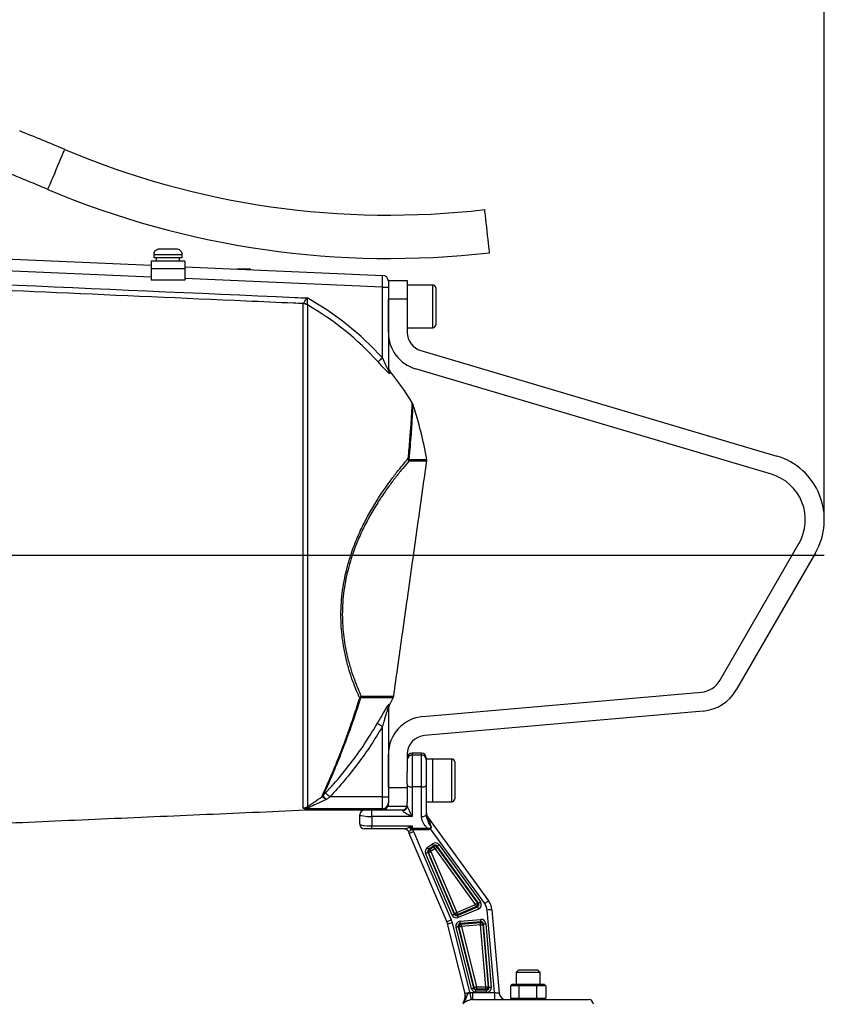
# Model space of a CAD drawing. Extents: x 0 to 9200, y 0 to 5940.
# Drawn here: x 8585 to 8925, y 2718 to 3133 of the extents above; entities that cross this region are included whole.
import ezdxf
from ezdxf.lldxf.tags import DXFTag

# ---------------------------------------------------------------- set-up
doc = ezdxf.new("R2010")
doc.units = 0
doc.header["$LTSCALE"] = 5
doc.header["$MEASUREMENT"] = 0
doc.layers.get('0').update_dxf_attribs({"linetype": 'CONTINUOUS'})
doc.layers.add('7', color=4, linetype='GEN7')
doc.styles.add('ISO', font='GENISO.SHX')
tags = doc.linetypes.add('GEN7', pattern=[15, 10, -2.5, 0, -2.5]).pattern_tags.tags
tags[10:11] = [DXFTag(74, 4), DXFTag(75, 0), DXFTag(340, '0'), DXFTag(46, 1.0), DXFTag(50, 0.0), DXFTag(44, 0.0), DXFTag(45, 0.0)]
tags[8:9] = [DXFTag(74, 4), DXFTag(75, 0), DXFTag(340, '0'), DXFTag(46, 1.0), DXFTag(50, 0.0), DXFTag(44, 0.0), DXFTag(45, 0.0)]
tags[6:7] = [DXFTag(74, 4), DXFTag(75, 0), DXFTag(340, '0'), DXFTag(46, 1.0), DXFTag(50, 0.0), DXFTag(44, 0.0), DXFTag(45, 0.0)]
tags[4:5] = [DXFTag(74, 4), DXFTag(75, 0), DXFTag(340, '0'), DXFTag(46, 1.0), DXFTag(50, 0.0), DXFTag(44, 0.0), DXFTag(45, 0.0)]
doc.dimstyles.new('GEN-ISO', dxfattribs={"dimtxt": 50, "dimasz": 50, "dimexe": 40, "dimexo": 1, "dimgap": 30, "dimtad": 0, "dimtih": 1, "dimtoh": 1, "dimdec": 1, "dimdsep": 46, "dimtxsty": 'ISO', "dimcen": 2, "dimclrd": 256, "dimclre": 256, "dimclrt": 2, "dimadec": 0, "dimazin": 0, "dimtp": 0.1, "dimtm": 0.1, "dimtfac": 0.05, "dimtdec": 1, "dimtix": 1, "dimtmove": 2, "dimatfit": 3, "dimfxl": 1, "dimtolj": 1, "dimarcsym": 0})

# ---------------------------------------------------------------- blocks, each defined once
blk = doc.blocks.new('*D42')
at = {"color": 3}
for p, q in [((8145.27, 3001.19), (8145.27, 3466.6)), ((8924.72, 2923.49), (8924.72, 3466.6)), ((8180.27, 3441.6), (8889.72, 3441.6))]:
    blk.add_line(p, q, dxfattribs=at)
for points in [[(8180.27, 3447.44), (8180.27, 3435.77), (8145.27, 3441.6)], [(8889.72, 3447.44), (8889.72, 3435.77), (8924.72, 3441.6)]]:
    blk.add_solid(points, dxfattribs=at)
at = {"color": 2, "insert": (8534.99, 3496.6), "char_height": 50, "attachment_point": 5, "style": 'ISO'}
blk.add_mtext('\\A1;{\\Fgeniso.shx;F}', dxfattribs=at)

msp = doc.modelspace()

# ---------------------------------------------------------------- linework, layer by layer
at = {"color": 7, "linetype": 'Continuous'}
for p, q in [((8457.42, 3037.87), (8640.65, 3029.87)), ((8640.65, 3024.86), (8453.2, 3033.05)), ((8641.77, 3034.37), (8653.77, 3034.37)), ((8641.77, 3033.17), (8653.77, 3033.17)), ((8641.96, 3035.17), (8641.91, 3035.17)), ((8644.26, 3036.77), (8651.28, 3036.77)), ((8653.63, 3035.17), (8653.58, 3035.17)), ((8654.9, 3031.57), (8640.65, 3031.57)), ((8640.65, 3031.57), (8640.65, 3028.37)), ((8654.9, 3031.57), (8654.9, 3028.37)), ((8654.9, 3029.24), (8738.38, 3025.6)), ((8654.9, 3028.37), (8640.65, 3028.37)), ((8640.65, 3028.37), (8640.65, 3023.57)), ((8654.9, 3028.37), (8654.9, 3023.57)), ((8676.85, 3028.29), (8682.17, 3028.29)), ((8654.9, 3023.57), (8640.65, 3023.57)), ((8738.27, 3020.6), (8654.9, 3024.24)), ((8738.27, 2990.74), (8738.27, 3020.6)), ((8738.27, 3020.6), (8740.77, 3020.6)), ((8740.77, 3023.1), (8740.77, 3023.49)), ((8740.77, 3023.49), (8748.77, 3023.49)), ((8740.77, 3023.1), (8740.77, 3020.6)), ((8740.77, 3020.6), (8740.77, 2985.8)), ((8748.77, 3023.49), (8748.77, 3015.49)), ((8759.57, 3003.49), (8759.57, 3021.49)), ((8760.77, 3020.29), (8760.77, 3004.69)), ((8704.82, 2800.85), (8704.82, 3013.65)), ((8706.62, 3013.14), (8706.62, 2801.37)), ((8740.77, 3001.49), (8740.77, 3015.49)), ((8748.77, 3015.49), (8740.77, 3015.49)), ((8748.77, 3015.49), (8748.77, 3001.49)), ((8754.5, 2993.82), (8904.67, 2949.34)), ((8741.33, 2985.21), (8741.33, 2984.24)), ((8902.4, 2941.67), (8752.23, 2986.15)), ((8749.43, 2947.95), (8756.96, 2947.95)), ((8756.98, 2947.17), (8749.44, 2947.17)), ((8880.66, 2854.67), (8914.04, 2912.49)), ((8920.97, 2908.49), (8887.58, 2850.67)), ((8742.83, 2847.35), (8729.09, 2847.35)), ((8729.3, 2848.09), (8743.05, 2848.09)), ((8755.38, 2839.43), (8872.87, 2849.71)), ((8740.77, 2843.53), (8740.77, 2805.48)), ((8873.56, 2841.74), (8756.07, 2831.46)), ((8738.27, 2805.48), (8738.27, 2835.19)), ((8740.77, 2809.49), (8740.77, 2823.49)), ((8748.77, 2823.49), (8748.77, 2815.89)), ((8750.77, 2823.99), (8750.77, 2823.2)), ((8750.77, 2823.2), (8754.77, 2823.2)), ((8750.77, 2823.2), (8750.77, 2809.7)), ((8754.77, 2823.2), (8754.77, 2823.99)), ((8754.77, 2809.7), (8754.77, 2823.2)), ((8756.77, 2821.99), (8756.77, 2821.25)), ((8756.77, 2821.25), (8756.77, 2810.45)), ((8759.57, 2803.49), (8759.57, 2821.49)), ((8767.57, 2803.49), (8767.57, 2821.49)), ((8768.77, 2820.29), (8768.77, 2804.69)), ((8748.77, 2811), (8748.77, 2815.89)), ((8740.77, 2809.49), (8748.77, 2809.49)), ((8748.77, 2811), (8748.77, 2809.49)), ((8748.77, 2809.49), (8748.77, 2803.12)), ((8750.77, 2809.7), (8750.77, 2797.25)), ((8754.77, 2809.7), (8750.77, 2809.7)), ((8754.77, 2797.25), (8754.77, 2809.7)), ((8756.77, 2810.45), (8756.77, 2798)), ((8738.27, 2805.48), (8716.11, 2805.48)), ((8738.27, 2805.48), (8740.77, 2805.48)), ((8738.27, 2800.51), (8738.27, 2805.48)), ((8740.77, 2805.48), (8740.77, 2803)), ((8705.72, 2799.99), (8705.72, 2800.5)), ((8738.27, 2800.51), (8705.83, 2800.51)), ((8705.83, 2800.51), (8705.83, 2799.99)), ((8738.27, 2799.99), (8738.27, 2800.51)), ((8740.77, 2803), (8740.77, 2802.88)), ((8740.77, 2801.49), (8740.77, 2802.88)), ((8748.71, 2801.49), (8740.77, 2801.49)), ((8748.77, 2801.7), (8748.77, 2803.12)), ((8728.77, 2793.99), (8728.77, 2797.99)), ((8730.77, 2799.99), (8733.77, 2799.99)), ((8733.77, 2797.25), (8733.77, 2799.99)), ((8733.77, 2799.99), (8746.77, 2799.99)), ((8733.77, 2797.25), (8733.77, 2793.25)), ((8750.77, 2797.25), (8733.77, 2797.25)), ((8746.77, 2799.85), (8746.77, 2799.99)), ((8757.34, 2797.16), (8783.06, 2761.67)), ((8733.77, 2791.99), (8733.77, 2793.25)), ((8733.77, 2793.25), (8750.77, 2793.25)), ((8751.15, 2792.35), (8751.15, 2791.61)), ((8751.15, 2792.35), (8757.26, 2792.35)), ((8757.26, 2792.35), (8757.26, 2791.61)), ((8781.44, 2760.5), (8758.57, 2792.05)), ((8733.77, 2791.99), (8730.77, 2791.99)), ((8747.53, 2791.99), (8733.77, 2791.99)), ((8765.49, 2752.9), (8749.58, 2790.11)), ((8757.26, 2791.61), (8751.15, 2791.61)), ((8751.42, 2790.9), (8767.33, 2753.69)), ((8757.17, 2784.14), (8759.36, 2785.72)), ((8759.95, 2784.92), (8757.76, 2783.33)), ((8758.1, 2783.24), (8759.89, 2784.53)), ((8759.89, 2784.53), (8759.95, 2784.92)), ((8761.34, 2784.7), (8761.28, 2784.31)), ((8761.28, 2784.31), (8778.36, 2760.73)), ((8778.79, 2760.61), (8761.34, 2784.7)), ((8762.15, 2785.28), (8779.59, 2761.2)), ((8767.68, 2755.62), (8756.51, 2781.74)), ((8757.43, 2782.13), (8768.59, 2756.02)), ((8757.77, 2782.04), (8757.43, 2782.13)), ((8757.76, 2783.33), (8758.1, 2783.24)), ((8768.74, 2756.38), (8757.77, 2782.04)), ((8760.47, 2783.72), (8758.68, 2782.43)), ((8758.68, 2782.43), (8769.66, 2756.77)), ((8777.55, 2760.15), (8760.47, 2783.72)), ((8769.66, 2756.77), (8777.55, 2760.15)), ((8769.9, 2755.49), (8778.37, 2759.11)), ((8777.94, 2759.23), (8770.05, 2755.86)), ((8778.37, 2759.11), (8777.94, 2759.23)), ((8778.36, 2760.73), (8778.79, 2760.61)), ((8768.59, 2756.02), (8768.74, 2756.38)), ((8770.05, 2755.86), (8769.9, 2755.49)), ((8778.76, 2758.2), (8770.29, 2754.57)), ((8785.5, 2722.99), (8782.46, 2757.75)), ((8784.45, 2757.93), (8787.53, 2722.73)), ((8773.12, 2722.6), (8765.79, 2751.99)), ((8767.73, 2752.48), (8775.06, 2723.08)), ((8775.8, 2724.59), (8769.32, 2750.59)), ((8770.29, 2750.83), (8776.77, 2724.83)), ((8770.64, 2750.58), (8770.29, 2750.83)), ((8776.99, 2725.11), (8770.64, 2750.58)), ((8771.08, 2753.06), (8779.72, 2753.81)), ((8779.8, 2752.82), (8771.17, 2752.07)), ((8771.17, 2752.07), (8771.52, 2751.82)), ((8771.52, 2751.82), (8779.55, 2752.52)), ((8779.64, 2751.53), (8771.6, 2750.82)), ((8771.6, 2750.82), (8777.95, 2725.35)), ((8779.55, 2752.52), (8779.8, 2752.82)), ((8781.93, 2725.35), (8779.64, 2751.53)), ((8780.88, 2751.92), (8780.63, 2751.61)), ((8780.63, 2751.61), (8782.92, 2725.43)), ((8783.22, 2725.16), (8780.88, 2751.92)), ((8781.88, 2752), (8784.22, 2725.24)), ((8794.77, 2731.49), (8804.45, 2731.49)), ((8795.77, 2732.49), (8803.51, 2732.49)), ((8803.51, 2732.49), (8803.77, 2732.49)), ((8804.45, 2731.49), (8804.77, 2731.49)), ((8793.02, 2726.49), (8792.27, 2725.84)), ((8792.27, 2725.84), (8792.27, 2720.64)), ((8795.79, 2725.84), (8792.27, 2725.84)), ((8793.02, 2726.49), (8796.19, 2726.49)), ((8795.79, 2725.84), (8796.19, 2726.49)), ((8795.79, 2725.84), (8795.79, 2720.64)), ((8803.29, 2725.84), (8795.79, 2725.84)), ((8796.19, 2726.49), (8802.94, 2726.49)), ((8802.94, 2726.49), (8806.52, 2726.49)), ((8803.29, 2725.84), (8802.94, 2726.49)), ((8807.27, 2725.84), (8803.29, 2725.84)), ((8803.29, 2725.84), (8803.29, 2720.64)), ((8807.27, 2725.84), (8806.52, 2726.49)), ((8807.27, 2725.84), (8807.27, 2720.64)), ((8776.31, 2722.99), (8785.5, 2722.99)), ((8776.31, 2722.99), (8776.31, 2719.99)), ((8776.77, 2724.83), (8776.99, 2725.11)), ((8777.95, 2724.35), (8777.74, 2724.07)), ((8777.74, 2724.07), (8782.23, 2724.07)), ((8777.74, 2723.08), (8777.74, 2724.07)), ((8782.23, 2723.08), (8777.74, 2723.08)), ((8777.95, 2725.35), (8781.93, 2725.35)), ((8777.95, 2725.35), (8777.95, 2724.35)), ((8781.93, 2724.35), (8777.95, 2724.35)), ((8781.93, 2724.35), (8781.93, 2725.35)), ((8782.23, 2724.07), (8781.93, 2724.35)), ((8782.23, 2723.08), (8782.23, 2724.07)), ((8782.92, 2725.43), (8783.22, 2725.16)), ((8785.5, 2722.99), (8785.5, 2719.99)), ((8776.31, 2719.99), (8825.27, 2719.99)), ((8792.27, 2720.64), (8793.02, 2719.99)), ((8792.27, 2720.64), (8795.79, 2720.64)), ((8795.79, 2720.64), (8796.19, 2719.99)), ((8795.79, 2720.64), (8803.29, 2720.64)), ((8803.29, 2720.64), (8802.94, 2719.99)), ((8803.29, 2720.64), (8807.27, 2720.64)), ((8806.52, 2719.99), (8807.27, 2720.64))]:
    msp.add_line(p, q, dxfattribs=at)
for points in [[(8597.12, 3061.84), (8597.19, 3062), (8597.39, 3062.48), (8597.72, 3063.26), (8598.17, 3064.31), (8598.7, 3065.58), (8599.32, 3067.04), (8599.99, 3068.62), (8600.68, 3070.27), (8601.37, 3071.91), (8602.04, 3073.5), (8602.65, 3074.95), (8603.19, 3076.23), (8603.63, 3077.28), (8603.96, 3078.06), (8604.17, 3078.54), (8604.23, 3078.7)], [(8783.52, 3035.16), (8783.5, 3035.34), (8783.44, 3035.86), (8783.34, 3036.7), (8783.21, 3037.83), (8783.05, 3039.2), (8782.87, 3040.78), (8782.67, 3042.48), (8782.47, 3044.25), (8782.26, 3046.03), (8782.07, 3047.73), (8781.89, 3049.3), (8781.73, 3050.68), (8781.6, 3051.81), (8781.5, 3052.65), (8781.44, 3053.17), (8781.42, 3053.34)], [(8738.27, 3020.6), (8738.29, 3021.57), (8738.31, 3022.51), (8738.33, 3023.38), (8738.35, 3024.13), (8738.36, 3024.76), (8738.37, 3025.22), (8738.38, 3025.5), (8738.38, 3025.6)], [(8736.43, 2989.08), (8736.51, 2989.15), (8736.64, 2989.27), (8736.82, 2989.43), (8737.05, 2989.64), (8737.32, 2989.88), (8737.62, 2990.15), (8737.94, 2990.44), (8738.27, 2990.74)], [(8738.27, 2835.19), (8737.87, 2835.42), (8737.49, 2835.65), (8737.13, 2835.86), (8736.82, 2836.04), (8736.55, 2836.2), (8736.34, 2836.32), (8736.19, 2836.41), (8736.12, 2836.45)], [(8748.77, 2810.45), (8748.81, 2810.3), (8748.92, 2810.16), (8749.11, 2810.03), (8749.36, 2809.92), (8749.66, 2809.83), (8750.01, 2809.76), (8750.38, 2809.71), (8750.77, 2809.7)], [(8754.77, 2809.7), (8755.16, 2809.71), (8755.54, 2809.76), (8755.88, 2809.83), (8756.19, 2809.92), (8756.43, 2810.03), (8756.62, 2810.16), (8756.73, 2810.3), (8756.77, 2810.45)], [(8716.11, 2805.48), (8715.77, 2805.8), (8715.45, 2806.1), (8715.14, 2806.39), (8714.88, 2806.64), (8714.65, 2806.85), (8714.47, 2807.02), (8714.35, 2807.13), (8714.29, 2807.18)], [(8754.77, 2797.25), (8755.16, 2797.26), (8755.54, 2797.31), (8755.88, 2797.37), (8756.19, 2797.47), (8756.43, 2797.58), (8756.62, 2797.71), (8756.73, 2797.85), (8756.77, 2798)], [(8757.34, 2797.16), (8757.39, 2797.03), (8757.54, 2796.62), (8757.77, 2795.97), (8758.09, 2795.09), (8758.47, 2794.02), (8758.91, 2792.8)], [(8758.25, 2792.33), (8758.29, 2792.3), (8758.33, 2792.26), (8758.37, 2792.23), (8758.41, 2792.19), (8758.45, 2792.16), (8758.49, 2792.12), (8758.53, 2792.09), (8758.57, 2792.05)], [(8749.58, 2790.11), (8749.61, 2790.13), (8749.72, 2790.17), (8749.89, 2790.24), (8750.12, 2790.34), (8750.39, 2790.46), (8750.71, 2790.6), (8751.06, 2790.74), (8751.42, 2790.9)], [(8757.17, 2784.14), (8757.28, 2783.99), (8757.39, 2783.84), (8757.48, 2783.71), (8757.57, 2783.59), (8757.64, 2783.49), (8757.7, 2783.41), (8757.74, 2783.36), (8757.76, 2783.33)], [(8759.95, 2784.92), (8759.93, 2784.94), (8759.89, 2785), (8759.83, 2785.08), (8759.76, 2785.18), (8759.67, 2785.3), (8759.58, 2785.43), (8759.47, 2785.57), (8759.36, 2785.72)], [(8759.89, 2784.53), (8759.9, 2784.5), (8759.94, 2784.45), (8760, 2784.37), (8760.07, 2784.27), (8760.16, 2784.15), (8760.26, 2784.02), (8760.36, 2783.87), (8760.47, 2783.72)], [(8760.47, 2783.72), (8760.62, 2783.83), (8760.76, 2783.94), (8760.9, 2784.03), (8761.02, 2784.12), (8761.12, 2784.19), (8761.2, 2784.25), (8761.25, 2784.29), (8761.28, 2784.31)], [(8761.34, 2784.7), (8761.37, 2784.71), (8761.42, 2784.75), (8761.5, 2784.81), (8761.6, 2784.88), (8761.72, 2784.97), (8761.85, 2785.07), (8762, 2785.17), (8762.15, 2785.28)], [(8756.51, 2781.74), (8756.68, 2781.81), (8756.84, 2781.88), (8757, 2781.95), (8757.13, 2782.01), (8757.25, 2782.06), (8757.33, 2782.09), (8757.4, 2782.12), (8757.43, 2782.13)], [(8757.77, 2782.04), (8757.8, 2782.05), (8757.86, 2782.08), (8757.95, 2782.11), (8758.06, 2782.16), (8758.2, 2782.22), (8758.35, 2782.29), (8758.51, 2782.36), (8758.68, 2782.43)], [(8758.68, 2782.43), (8758.58, 2782.58), (8758.47, 2782.72), (8758.37, 2782.86), (8758.29, 2782.98), (8758.22, 2783.08), (8758.16, 2783.16), (8758.12, 2783.21), (8758.1, 2783.24)], [(8777.55, 2760.15), (8777.7, 2760.26), (8777.84, 2760.36), (8777.98, 2760.46), (8778.1, 2760.54), (8778.2, 2760.62), (8778.28, 2760.67), (8778.33, 2760.71), (8778.36, 2760.73)], [(8777.55, 2760.15), (8777.62, 2759.98), (8777.69, 2759.81), (8777.76, 2759.66), (8777.82, 2759.53), (8777.86, 2759.41), (8777.9, 2759.32), (8777.93, 2759.26), (8777.94, 2759.23)], [(8778.37, 2759.11), (8778.38, 2759.08), (8778.41, 2759.02), (8778.45, 2758.93), (8778.5, 2758.82), (8778.55, 2758.68), (8778.62, 2758.53), (8778.69, 2758.37), (8778.76, 2758.2)], [(8778.79, 2760.61), (8778.81, 2760.63), (8778.87, 2760.67), (8778.94, 2760.73), (8779.05, 2760.8), (8779.17, 2760.89), (8779.3, 2760.98), (8779.44, 2761.09), (8779.59, 2761.2)], [(8783.06, 2761.67), (8783.02, 2761.65), (8782.93, 2761.58), (8782.78, 2761.48), (8782.58, 2761.33), (8782.34, 2761.15), (8782.06, 2760.95), (8781.75, 2760.73), (8781.44, 2760.5)], [(8767.68, 2755.62), (8767.85, 2755.7), (8768.01, 2755.77), (8768.16, 2755.83), (8768.3, 2755.89), (8768.41, 2755.94), (8768.5, 2755.98), (8768.56, 2756), (8768.59, 2756.02)], [(8768.74, 2756.38), (8768.77, 2756.39), (8768.83, 2756.42), (8768.92, 2756.46), (8769.04, 2756.51), (8769.17, 2756.56), (8769.32, 2756.63), (8769.49, 2756.7), (8769.66, 2756.77)], [(8770.05, 2755.86), (8770.03, 2755.89), (8770.01, 2755.95), (8769.97, 2756.04), (8769.92, 2756.15), (8769.86, 2756.29), (8769.8, 2756.44), (8769.73, 2756.6), (8769.66, 2756.77)], [(8770.29, 2754.57), (8770.22, 2754.74), (8770.15, 2754.91), (8770.09, 2755.06), (8770.03, 2755.2), (8769.98, 2755.31), (8769.94, 2755.4), (8769.91, 2755.46), (8769.9, 2755.49)], [(8784.45, 2757.93), (8784.41, 2757.92), (8784.3, 2757.91), (8784.12, 2757.9), (8783.87, 2757.88), (8783.57, 2757.85), (8783.22, 2757.82), (8782.85, 2757.79), (8782.46, 2757.75)], [(8765.49, 2752.9), (8765.52, 2752.92), (8765.63, 2752.96), (8765.8, 2753.03), (8766.03, 2753.13), (8766.31, 2753.25), (8766.62, 2753.39), (8766.97, 2753.53), (8767.33, 2753.69)], [(8765.79, 2751.99), (8765.83, 2752), (8765.94, 2752.03), (8766.12, 2752.08), (8766.36, 2752.14), (8766.66, 2752.21), (8766.99, 2752.29), (8767.36, 2752.38), (8767.73, 2752.48)], [(8769.32, 2750.59), (8769.5, 2750.64), (8769.67, 2750.68), (8769.83, 2750.72), (8769.98, 2750.75), (8770.1, 2750.78), (8770.19, 2750.81), (8770.26, 2750.82), (8770.29, 2750.83)], [(8771.6, 2750.82), (8771.42, 2750.78), (8771.25, 2750.74), (8771.09, 2750.7), (8770.95, 2750.66), (8770.83, 2750.63), (8770.73, 2750.61), (8770.67, 2750.59), (8770.64, 2750.58)], [(8771.17, 2752.07), (8771.16, 2752.1), (8771.16, 2752.16), (8771.15, 2752.26), (8771.14, 2752.38), (8771.13, 2752.53), (8771.11, 2752.7), (8771.1, 2752.87), (8771.08, 2753.06)], [(8771.6, 2750.82), (8771.59, 2751.01), (8771.57, 2751.19), (8771.56, 2751.35), (8771.54, 2751.5), (8771.53, 2751.62), (8771.52, 2751.72), (8771.52, 2751.78), (8771.52, 2751.82)], [(8779.64, 2751.53), (8779.62, 2751.71), (8779.61, 2751.89), (8779.59, 2752.05), (8779.58, 2752.2), (8779.57, 2752.32), (8779.56, 2752.42), (8779.55, 2752.49), (8779.55, 2752.52)], [(8779.64, 2751.53), (8779.82, 2751.54), (8780, 2751.56), (8780.16, 2751.57), (8780.31, 2751.59), (8780.44, 2751.6), (8780.53, 2751.61), (8780.6, 2751.61), (8780.63, 2751.61)], [(8779.8, 2752.82), (8779.8, 2752.85), (8779.8, 2752.92), (8779.79, 2753.02), (8779.78, 2753.14), (8779.76, 2753.29), (8779.75, 2753.45), (8779.73, 2753.63), (8779.72, 2753.81)], [(8780.88, 2751.92), (8780.92, 2751.92), (8780.98, 2751.92), (8781.08, 2751.93), (8781.2, 2751.94), (8781.35, 2751.96), (8781.51, 2751.97), (8781.69, 2751.99), (8781.88, 2752)], [(8773.12, 2722.6), (8773.16, 2722.61), (8773.27, 2722.63), (8773.45, 2722.68), (8773.69, 2722.74), (8773.99, 2722.81), (8774.32, 2722.9), (8774.68, 2722.99), (8775.06, 2723.08)], [(8775.11, 2722.87), (8775.23, 2722.33), (8775.34, 2721.8), (8775.44, 2721.32), (8775.53, 2720.88), (8775.61, 2720.52), (8775.67, 2720.23), (8775.71, 2720.04), (8775.73, 2719.94)], [(8775.8, 2724.59), (8775.98, 2724.63), (8776.16, 2724.68), (8776.32, 2724.72), (8776.46, 2724.75), (8776.58, 2724.78), (8776.67, 2724.81), (8776.74, 2724.82), (8776.77, 2724.83)], [(8777.95, 2725.35), (8777.78, 2725.3), (8777.6, 2725.26), (8777.44, 2725.22), (8777.3, 2725.18), (8777.18, 2725.15), (8777.08, 2725.13), (8777.02, 2725.12), (8776.99, 2725.11)], [(8781.93, 2725.35), (8782.11, 2725.36), (8782.29, 2725.38), (8782.46, 2725.39), (8782.6, 2725.41), (8782.73, 2725.42), (8782.82, 2725.43), (8782.89, 2725.43), (8782.92, 2725.43)], [(8783.22, 2725.16), (8783.26, 2725.16), (8783.32, 2725.17), (8783.42, 2725.17), (8783.54, 2725.19), (8783.69, 2725.2), (8783.86, 2725.21), (8784.03, 2725.23), (8784.22, 2725.24)], [(8785.5, 2722.99), (8785.9, 2722.94), (8786.28, 2722.89), (8786.63, 2722.85), (8786.94, 2722.81), (8787.19, 2722.78), (8787.38, 2722.75), (8787.49, 2722.74), (8787.53, 2722.73)]]:
    msp.add_lwpolyline(points, dxfattribs=at)
for centre, radius, start, end in [((8042.2, 1745.63), 1446.7, 67.13947, 67.95397), ((8741.1, 3403.32), 352.3, 247.1395, 276.5727), ((8042.2, 1745.63), 1428.4, 67.13947, 67.95397), ((8741.1, 3403.32), 370.6, 247.1395, 276.5727), ((8644.17, 3034.37), 2.4, 160.5288, 180), ((8651.37, 3034.37), 2.4, 0, 19.4712), ((8682.17, 3027.69), 0.6, 35.2592, 90), ((8738.27, 3023.1), 2.5, 0, 87.5), ((8759.57, 3020.29), 1.2, 0, 90), ((8704.62, 3009.62), 4.05, 60.5119, 87.1126), ((8704.65, 3009.61), 4.04, 60.8163, 87.5505), ((8646, 2907.49), 124.27, 42.0558, 60.8845), ((8646, 2907.49), 121.8, 42.0558, 60.153), ((8759.57, 3004.69), 1.2, 270, 0), ((8756.77, 3001.49), 16, 180, 253.5), ((8756.77, 3001.49), 8, 180, 253.5), ((8743.27, 2986.79), 2.5, 180, 219.1878), ((8743.22, 2985.8), 2.45, 180.0425, 219.6025), ((8646, 2907.49), 123, 31.4864, 39.1878), ((8594.44, 2919.49), 165, 9.9291, 18.2503), ((8747.89, 2947.21), 1.7, 25.6689, 41.8902), ((8746.98, 2947.21), 2.46, 359.0831, 27.6197), ((8746.86, 2947.51), 2.6, 352.3189, 9.5331), ((8754.5, 2947.51), 2.5, 352, 9.9291), ((8896.72, 2922.49), 28, 330, 73.5), ((8896.72, 2922.49), 20, 330, 73.5), ((8872, 2859.67), 10, 275, 330), ((8872, 2859.67), 18, 275, 330), ((8726.97, 2849.04), 2.52, 313.5018, 337.8384), ((8728.44, 2848.62), 1.43, 280.4516, 296.9842), ((8726.66, 2848.43), 2.66, 335.9379, 352.6755), ((8594.44, 2919.49), 165, 332.7251, 334.0709), ((8740.58, 2848.44), 2.5, 334.0709, 352), ((8743.23, 2843.53), 2.46, 152.4977, 179.9879), ((8743.27, 2842.66), 2.5, 150.714, 180), ((8756.77, 2823.49), 16, 95, 180), ((8756.77, 2823.49), 8, 95, 180), ((8750.77, 2821.99), 2, 90, 180), ((8750.75, 2821.22), 1.98, 89.286, 179.2681), ((8754.77, 2821.99), 2, 0, 90), ((8754.8, 2821.22), 1.98, 0.7327, 90.7136), ((8767.57, 2820.29), 1.2, 0, 90), ((8711.47, 2807.64), 2.38, 301.3468, 315.0415), ((8711.32, 2807.59), 2.48, 304.5226, 316.9501), ((8767.57, 2804.69), 1.2, 270, 0), ((8704.65, 2804.88), 4.03, 272.468, 299.3037), ((8705.83, 2798), 2.51, 89.9991, 92.4903), ((8705.75, 2801.7), 1.17, 282.8171, 299.2012), ((8738.28, 2803), 2.49, 269.8637, 359.8625), ((8738.27, 2802.49), 2.5, 270, 0), ((8746.77, 2801.99), 2, 270, 0), ((8746.84, 2801.78), 1.93, 267.918, 357.7542), ((8705.83, 2797.49), 2.5, 90, 92.5), ((8730.77, 2797.99), 2, 90, 180), ((8759.77, 2798.92), 3, 180, 215.9233), ((8730.77, 2793.99), 2, 180, 270), ((8758.77, 2793.29), 8, 180.3464, 186.9612), ((8727.57, 2786.96), 23.87, 11.2509, 12.9753), ((8747.48, 2789.99), 2, 19.7163, 90), ((8747.52, 2790.02), 1.97, 18.964, 89.7499), ((8758.77, 2794.04), 10, 199.7163, 203.1523), ((8758.77, 2794.04), 8, 197.7365, 203.1523), ((8760.47, 2783.71), 1.01, 36.4311, 125.4156), ((8758.69, 2782.43), 1, 126.3091, 202.7656), ((8777.54, 2760.15), 1.01, 293.8275, 35.2469), ((8776.98, 2757.27), 5.5, 5, 35.9233), ((8776.98, 2757.27), 7.5, 5, 35.9233), ((8769.66, 2756.78), 1.01, 203.658, 292.6465), ((8759.97, 2750.54), 6, 14, 23.1523), ((8759.97, 2750.54), 8, 14, 23.1523), ((8771.61, 2750.82), 1.01, 95.6223, 193.3772), ((8779.63, 2751.52), 1.01, 5.5068, 94.4929), ((8767.17, 2721.68), 6, 332.5936, 14), ((8777.96, 2725.36), 1, 194.3762, 269.6226), ((8781.92, 2725.36), 1.01, 270.5672, 4.4319), ((8790.52, 2722.99), 3, 185, 270), ((8774.27, 2717.99), 2, 152.6319, 180), ((8825.27, 2717.99), 2, 0, 90)]:
    msp.add_arc(centre, radius, start, end, dxfattribs=at)
for centre, major_axis, ratio, start_param, end_param in [((8750.77, 2797.99), (-1.98, 3.78), 0.082365, 0.156311, 1.727107), ((8733.77, 2797.99), (5, 0), 0.149843, 3.141593, 4.712389), ((8750.77, 2797.99), (3.99, -1.9), 0.153367, 3.214665, 4.785461), ((8733.77, 2793.99), (5, 0), 0.149843, 3.141593, 4.712389), ((8758.36, 2782.52), (1.94, -0.54), 0.99379, 2.470678, 3.812507), ((8760.53, 2784.09), (-0.32, -1.99), 0.992433, 2.359993, 3.923193), ((8760.53, 2784.09), (0.16, 1.01), 0.977691, 5.501585, 7.064785), ((8758.36, 2782.52), (0.982, -0.272), 0.981635, 2.470678, 3.812507), ((8777.96, 2760.03), (0.992, -0.274), 0.97159, 5.391089, 7.175282), ((8777.96, 2760.03), (-1.95, 0.54), 0.990316, 2.249496, 4.033689), ((8769.52, 2756.43), (0.75, 1.87), 0.992433, 2.359993, 3.923193), ((8769.52, 2756.43), (0.381, 0.949), 0.977691, 2.359993, 3.923193), ((8771.27, 2751.06), (1.64, -1.17), 0.991048, 2.282099, 4.001087), ((8771.27, 2751.06), (0.836, -0.596), 0.973693, 2.282099, 4.001087), ((8779.88, 2751.81), (-1.3, -1.54), 0.992433, 2.359993, 3.923193), ((8779.88, 2751.81), (0.657, 0.784), 0.977691, 5.501585, 7.064785), ((8777.75, 2725.09), (1.24, 1.59), 0.993893, 2.481337, 3.801848), ((8777.75, 2725.09), (0.627, 0.803), 0.981937, 2.481337, 3.801848), ((8782.22, 2725.09), (-1.49, 1.36), 0.991719, 2.316705, 3.966481), ((8782.22, 2725.09), (0.756, -0.692), 0.975627, 5.458297, 7.108073)]:
    msp.add_ellipse(centre, major_axis=major_axis, ratio=ratio, start_param=start_param, end_param=end_param, dxfattribs=at)
for points in [[(8641.77, 3034.37), (8641.77, 3033.17)], [(8642.82, 3033.17), (8642.82, 3031.57)], [(8652.72, 3031.57), (8652.72, 3033.17)], [(8653.77, 3033.17), (8653.77, 3034.37)], [(8759.57, 3021.49), (8748.77, 3021.49)], [(8704.82, 3013.65), (8704.82, 3013.67)], [(8706.61, 3013.15), (8706.62, 3013.14)], [(8748.77, 3003.49), (8759.57, 3003.49)], [(8743.05, 2848.09), (8756.98, 2947.17)], [(8754.77, 2823.99), (8750.77, 2823.99)], [(8759.57, 2821.49), (8756.77, 2821.49)], [(8767.57, 2821.49), (8756.77, 2821.49)], [(8712.72, 2805.55), (8712.7, 2805.61)], [(8756.77, 2803.49), (8759.57, 2803.49)], [(8756.77, 2803.49), (8767.57, 2803.49)], [(8350.37, 2784.48), (8705.72, 2799.99)], [(8705.83, 2799.99), (8730.77, 2799.99)], [(8750.83, 2792.32), (8751.15, 2792.35)], [(8749.39, 2790.66), (8749.36, 2790.67)], [(8795.77, 2732.49), (8794.77, 2731.49)], [(8794.77, 2731.49), (8794.77, 2726.49)], [(8804.77, 2731.49), (8803.77, 2732.49)], [(8804.77, 2726.49), (8804.77, 2731.49)], [(8775.06, 2723.08), (8775.11, 2722.87)], [(8775.11, 2722.87), (8776.31, 2722.99)], [(8776.31, 2719.99), (8775.73, 2719.94)]]:
    msp.add_open_spline(points, degree=1, dxfattribs=at)
for points, knots in [([(8641.96, 3035.17), (8641.97, 3035.18), (8642.07, 3035.45), (8642.36, 3035.94), (8642.98, 3036.46), (8643.66, 3036.73), (8644.09, 3036.76), (8644.26, 3036.77)], [0, 0, 0, 0, 0.019646, 0.288503, 0.558452, 0.830798, 1, 1, 1, 1]), ([(8651.28, 3036.77), (8651.43, 3036.76), (8651.86, 3036.74), (8652.5, 3036.49), (8653.12, 3036.01), (8653.44, 3035.53), (8653.56, 3035.22), (8653.58, 3035.17)], [0, 0, 0, 0, 0.149235, 0.434845, 0.667454, 0.937265, 1, 1, 1, 1]), ([(8704.82, 3013.67), (8703.47, 3013.73), (8695.47, 3014.08), (8660.82, 3015.61), (8577.64, 3019.29), (8501.13, 3022.66), (8451.25, 3024.86)], [0, 0, 0, 0, 0.015956, 0.094753, 0.409938, 1, 1, 1, 1]), ([(8451.36, 3027.33), (8534.7, 3023.65), (8619.74, 3019.9), (8704.77, 3016.14), (8706.47, 3016.06)], [0, 0, 0, 0, 0.980076, 1, 1, 1, 1]), ([(8704.82, 3013.67), (8704.87, 3013.74), (8704.97, 3013.88), (8705.33, 3014.4), (8705.8, 3015.08), (8706.2, 3015.66), (8706.42, 3016), (8706.47, 3016.06), (8706.47, 3016.06)], [0, 0, 0, 0, 0.2180348, 0.4450035, 0.6858544, 0.9401403, 0.9972637, 1, 1, 1, 1]), ([(8706.47, 3016.06), (8706.47, 3016.06), (8706.47, 3015.98), (8706.49, 3015.58), (8706.52, 3014.87), (8706.56, 3014.05), (8706.6, 3013.41), (8706.61, 3013.23), (8706.61, 3013.15)], [0, 0, 0, 0, 0.00273, 0.059728, 0.313905, 0.555079, 0.782242, 1, 1, 1, 1]), ([(8741.33, 2984.24), (8741.33, 2984.23), (8741.33, 2984.17), (8741.2, 2984.19), (8740.74, 2984.55), (8739.91, 2985.35), (8738.82, 2986.49), (8737.61, 2987.79), (8736.82, 2988.65), (8736.43, 2989.08)], [0, 0, 0, 0, 0.022696, 0.136135, 0.260025, 0.420166, 0.631208, 0.815477, 1, 1, 1, 1]), ([(8738.27, 2990.74), (8738.67, 2989.87), (8739.27, 2988.55), (8740.01, 2987), (8740.41, 2986.23), (8740.6, 2985.91), (8740.7, 2985.78), (8740.75, 2985.74), (8740.77, 2985.76), (8740.77, 2985.79), (8740.77, 2985.8)], [0, 0, 0, 0, 0.424697, 0.650608, 0.801432, 0.863644, 0.900766, 0.951612, 0.983238, 1, 1, 1, 1]), ([(8749.16, 2948.34), (8749.3, 2949.78), (8749.57, 2952.65), (8749.9, 2956.57), (8750.17, 2960.15), (8750.39, 2963.31), (8750.56, 2965.99), (8750.69, 2968.21), (8750.78, 2969.94), (8750.83, 2971.1), (8750.86, 2971.71), (8750.86, 2971.72), (8750.86, 2971.72)], [0, 0, 0, 0, 0.102383, 0.204761, 0.309725, 0.414683, 0.517142, 0.619595, 0.725163, 0.830727, 0.930695, 1, 1, 1, 1]), ([(8751.1, 2971.16), (8751.11, 2971.18), (8751.11, 2971.31), (8751.08, 2970.63), (8751, 2969.01), (8750.86, 2966.38), (8750.65, 2962.92), (8750.35, 2958.64), (8749.96, 2953.68), (8749.6, 2949.86), (8749.43, 2947.95)], [0, 0, 0, 0, 0.034073, 0.169221, 0.307684, 0.446639, 0.585153, 0.723277, 0.861819, 1, 1, 1, 1]), ([(8751.12, 2971.16), (8751.09, 2971.28), (8751.04, 2971.49), (8750.92, 2971.66), (8750.87, 2971.73)], [0, 0, 0, 0, 0.5916623, 1, 1, 1, 1]), ([(8728.7, 2847.21), (8728.22, 2848.31), (8727.25, 2850.51), (8725.75, 2854.37), (8724.28, 2858.75), (8722.91, 2863.76), (8721.87, 2868.81), (8721.18, 2873.8), (8720.8, 2878.6), (8720.72, 2883.61), (8720.99, 2888.77), (8721.61, 2893.96), (8722.57, 2899.09), (8723.83, 2904.08), (8725.59, 2909.68), (8727.96, 2915.7), (8730.97, 2922.01), (8734.2, 2927.81), (8737.52, 2933.09), (8740.75, 2937.74), (8743.79, 2941.81), (8746.63, 2945.37), (8748.32, 2947.35), (8749.16, 2948.34)], [0, 0, 0, 0, 0.042497, 0.084988, 0.133147, 0.181401, 0.22949, 0.267512, 0.30563, 0.343614, 0.382258, 0.4209, 0.458858, 0.496964, 0.534954, 0.591523, 0.64814, 0.707478, 0.767038, 0.826465, 0.884265, 0.942175, 1, 1, 1, 1]), ([(8749.44, 2947.17), (8748.61, 2946.2), (8746.94, 2944.25), (8744.12, 2940.76), (8741.11, 2936.78), (8737.91, 2932.23), (8734.63, 2927.06), (8731.43, 2921.37), (8728.45, 2915.19), (8726.11, 2909.29), (8724.36, 2903.8), (8723.12, 2898.92), (8722.17, 2893.89), (8721.57, 2888.8), (8721.31, 2883.74), (8721.4, 2878.83), (8721.78, 2874.13), (8722.48, 2869.24), (8723.52, 2864.29), (8724.89, 2859.39), (8726.36, 2855.09), (8727.85, 2851.32), (8728.82, 2849.17), (8729.3, 2848.09)], [0, 0, 0, 0, 0.058116, 0.116316, 0.174406, 0.233955, 0.293637, 0.353093, 0.409615, 0.466087, 0.503901, 0.541832, 0.579613, 0.618045, 0.656481, 0.694322, 0.732302, 0.770185, 0.818284, 0.866551, 0.914723, 0.957359, 1, 1, 1, 1]), ([(8712.7, 2805.61), (8712.96, 2806.17), (8713.48, 2807.27), (8714.54, 2809.6), (8715.78, 2812.4), (8717.18, 2815.67), (8718.69, 2819.31), (8720.3, 2823.32), (8721.98, 2827.71), (8723.96, 2833.08), (8726.22, 2839.51), (8727.87, 2844.64), (8728.7, 2847.21)], [0, 0, 0, 0, 0.091226, 0.182461, 0.276696, 0.37094, 0.462048, 0.553163, 0.64652, 0.739882, 0.86927, 1, 1, 1, 1]), ([(8729.09, 2847.35), (8728.27, 2844.81), (8726.62, 2839.71), (8724.39, 2833.35), (8722.44, 2828.06), (8720.77, 2823.71), (8719.16, 2819.68), (8717.64, 2816.03), (8716.26, 2812.82), (8715.03, 2810.04), (8713.95, 2807.68), (8713.42, 2806.53), (8713.15, 2805.96)], [0, 0, 0, 0, 0.129501, 0.260321, 0.351493, 0.44266, 0.536006, 0.629346, 0.720568, 0.811782, 0.905896, 1, 1, 1, 1]), ([(8736.12, 2836.45), (8736.57, 2837.22), (8737.38, 2838.59), (8738.51, 2840.55), (8739.5, 2842.27), (8740.31, 2843.63), (8740.79, 2844.4), (8741.01, 2844.7), (8741.04, 2844.68), (8741.05, 2844.66)], [0, 0, 0, 0, 0.226695, 0.405406, 0.583723, 0.763621, 0.866809, 0.933308, 1, 1, 1, 1]), ([(8740.77, 2843.53), (8740.77, 2843.54), (8740.77, 2843.57), (8740.73, 2843.51), (8740.69, 2843.4), (8740.59, 2843.12), (8740.37, 2842.39), (8739.8, 2840.46), (8739.08, 2837.94), (8738.5, 2835.97), (8738.27, 2835.19)], [0, 0, 0, 0, 0.026419, 0.04201, 0.082361, 0.088569, 0.176321, 0.356099, 0.745827, 1, 1, 1, 1]), ([(8741.05, 2844.66), (8741.05, 2844.45), (8741.05, 2843.92), (8741.05, 2843.91), (8741.05, 2843.9)], [0, 0, 0, 0, 0.404236, 1, 1, 1, 1]), ([(8714.29, 2807.18), (8715.42, 2808.41), (8718.8, 2812.1), (8724.11, 2818.55), (8730.35, 2827.03), (8734.11, 2833.17), (8736.12, 2836.45)], [0, 0, 0, 0, 0.136702, 0.410202, 0.68472, 1, 1, 1, 1]), ([(8738.27, 2835.19), (8736.68, 2832.56), (8733.48, 2827.3), (8728.12, 2819.74), (8722.38, 2812.41), (8718.2, 2807.79), (8716.11, 2805.48)], [0, 0, 0, 0, 0.248449, 0.496898, 0.748449, 1, 1, 1, 1]), ([(8706.62, 2801.37), (8706.66, 2801.4), (8706.79, 2801.49), (8707.32, 2801.86), (8708.28, 2802.53), (8710.18, 2803.82), (8711.71, 2804.86), (8712.72, 2805.55)], [0, 0, 0, 0, 0.029008, 0.075207, 0.305529, 0.536378, 1, 1, 1, 1]), ([(8714.52, 2804.35), (8714.52, 2804.35), (8714.36, 2804.48), (8713.99, 2804.78), (8713.45, 2805.17), (8712.97, 2805.48), (8712.8, 2805.53), (8712.72, 2805.55)], [0, 0, 0, 0, 0.005234, 0.193621, 0.465579, 0.73363, 1, 1, 1, 1]), ([(8713.15, 2805.96), (8713.14, 2805.95), (8713.12, 2805.92), (8713.12, 2805.91), (8713.13, 2805.9), (8713.13, 2805.9)], [0, 0, 0, 0, 0.4971024, 0.9067884, 1, 1, 1, 1]), ([(8713.13, 2805.9), (8713.2, 2805.87), (8713.35, 2805.81), (8713.74, 2805.42), (8714.14, 2804.91), (8714.41, 2804.53), (8714.52, 2804.36), (8714.52, 2804.35)], [0, 0, 0, 0, 0.266242, 0.534016, 0.805995, 0.989812, 1, 1, 1, 1]), ([(8713.15, 2805.96), (8713.36, 2806.19), (8713.74, 2806.6), (8714.12, 2807.01), (8714.29, 2807.18)], [0, 0, 0, 0, 0.558925, 1, 1, 1, 1]), ([(8716.11, 2805.48), (8715.94, 2805.36), (8715.41, 2804.98), (8714.88, 2804.61), (8714.52, 2804.35)], [0, 0, 0, 0, 0.321783, 1, 1, 1, 1]), ([(8706.01, 2800.56), (8705.94, 2800.56), (8705.7, 2800.57), (8705.32, 2800.6), (8704.91, 2800.69), (8704.85, 2800.79), (8704.82, 2800.85)], [0, 0, 0, 0, 0.071803, 0.258658, 0.555863, 1, 1, 1, 1]), ([(8705.72, 2800.5), (8705.72, 2800.51), (8705.73, 2800.52), (8705.78, 2800.53), (8705.85, 2800.54), (8705.94, 2800.55), (8706.01, 2800.56)], [0, 0, 0, 0, 0.239301, 0.367842, 0.552932, 1, 1, 1, 1]), ([(8706.47, 2800.57), (8706.37, 2800.56), (8706.19, 2800.55), (8705.97, 2800.53), (8705.86, 2800.52), (8705.83, 2800.51), (8705.83, 2800.51), (8705.83, 2800.51)], [0, 0, 0, 0, 0.382755, 0.725431, 0.887978, 0.962021, 1, 1, 1, 1]), ([(8706.47, 2800.57), (8706.46, 2800.57), (8706.42, 2800.57), (8706.33, 2800.57), (8706.18, 2800.57), (8706.07, 2800.56), (8706.01, 2800.56)], [0, 0, 0, 0, 0.032362, 0.306579, 0.560445, 1, 1, 1, 1]), ([(8706.62, 2801.37), (8706.5, 2801.25), (8706.3, 2801.05), (8706.23, 2800.84), (8706.24, 2800.73), (8706.3, 2800.69), (8706.32, 2800.68)], [0, 0, 0, 0, 0.446908, 0.751292, 0.93888, 1, 1, 1, 1]), ([(8706.32, 2800.68), (8706.35, 2800.67), (8706.39, 2800.64), (8706.43, 2800.61), (8706.45, 2800.59), (8706.46, 2800.58), (8706.47, 2800.57), (8706.47, 2800.57)], [0, 0, 0, 0, 0.395359, 0.64509, 0.80708, 0.969243, 1, 1, 1, 1]), ([(8714.52, 2804.35), (8713.34, 2803.81), (8711.18, 2802.83), (8709.01, 2801.85), (8707.66, 2801.21), (8706.97, 2800.88), (8706.56, 2800.64), (8706.48, 2800.58), (8706.47, 2800.57)], [0, 0, 0, 0, 0.387075, 0.710105, 0.741019, 0.899164, 0.989276, 1, 1, 1, 1]), ([(8757.26, 2792.35), (8756.93, 2792.68), (8755.99, 2793.59), (8755, 2795.27), (8754.84, 2796.66), (8754.77, 2797.25)], [0, 0, 0, 0, 0.2419151, 0.6835409, 1, 1, 1, 1]), ([(8756.77, 2798), (8756.83, 2797.5), (8756.94, 2796.46), (8757.55, 2794.95), (8758.16, 2793.66), (8758.72, 2793.02), (8758.91, 2792.8)], [0, 0, 0, 0, 0.261624, 0.551914, 0.848469, 1, 1, 1, 1]), ([(8747.53, 2791.99), (8747.59, 2792), (8747.76, 2792.03), (8748.29, 2792.24), (8748.94, 2792.49), (8749.38, 2792.63), (8749.55, 2792.68)], [0, 0, 0, 0, 0.151975, 0.472627, 0.796196, 1, 1, 1, 1]), ([(8749.55, 2792.68), (8749.72, 2792.76), (8750, 2792.89), (8750.41, 2793.07), (8750.65, 2793.19), (8750.77, 2793.24), (8750.77, 2793.25)], [0, 0, 0, 0, 0.4185176, 0.7043321, 0.9908097, 1, 1, 1, 1]), ([(8749.55, 2792.68), (8749.55, 2792.68), (8749.61, 2792.63), (8749.81, 2792.46), (8749.99, 2792.25), (8750.13, 2792.09)], [0, 0, 0, 0, 0.021602, 0.27228, 1, 1, 1, 1]), ([(8750.13, 2792.09), (8750.15, 2792.11), (8750.17, 2792.13), (8750.2, 2792.15), (8750.2, 2792.15)], [0, 0, 0, 0, 0.895562, 1, 1, 1, 1]), ([(8750.32, 2791.59), (8750.32, 2791.59), (8750.26, 2791.76), (8750.2, 2791.93), (8750.13, 2792.09)], [0, 0, 0, 0, 0.0203897, 1, 1, 1, 1]), ([(8750.77, 2793.25), (8750.77, 2793.24), (8750.65, 2793.02), (8750.46, 2792.65), (8750.27, 2792.3), (8750.2, 2792.15)], [0, 0, 0, 0, 0.0094218, 0.5869953, 1, 1, 1, 1]), ([(8750.2, 2792.15), (8750.33, 2792.18), (8750.53, 2792.24), (8750.75, 2792.3), (8750.83, 2792.32)], [0, 0, 0, 0, 0.618305, 1, 1, 1, 1]), ([(8757.26, 2792.35), (8757.39, 2792.32), (8757.64, 2792.25), (8757.96, 2792.23), (8758.17, 2792.27), (8758.23, 2792.32), (8758.25, 2792.33)], [0, 0, 0, 0, 0.386324, 0.776031, 0.915432, 1, 1, 1, 1]), ([(8758.57, 2792.05), (8758.48, 2791.97), (8758.25, 2791.76), (8757.77, 2791.63), (8757.43, 2791.61), (8757.26, 2791.61)], [0, 0, 0, 0, 0.268313, 0.650674, 1, 1, 1, 1]), ([(8758.25, 2792.33), (8758.36, 2792.41), (8758.57, 2792.58), (8758.79, 2792.73), (8758.9, 2792.8), (8758.91, 2792.8)], [0, 0, 0, 0, 0.469337, 0.973406, 1, 1, 1, 1]), ([(8758.91, 2792.8), (8758.91, 2792.8), (8758.89, 2792.73), (8758.84, 2792.6), (8758.73, 2792.35), (8758.64, 2792.17), (8758.57, 2792.05)], [0, 0, 0, 0, 0.0139571, 0.2690052, 0.522172, 1, 1, 1, 1]), ([(8750.32, 2791.59), (8750.24, 2791.51), (8750.01, 2791.31), (8749.79, 2791.02), (8749.6, 2790.8), (8749.47, 2790.68), (8749.42, 2790.67), (8749.39, 2790.66)], [0, 0, 0, 0, 0.170443, 0.474507, 0.644087, 0.818564, 1, 1, 1, 1]), ([(8750.98, 2791.62), (8750.89, 2791.61), (8750.67, 2791.59), (8750.45, 2791.59), (8750.32, 2791.59)], [0, 0, 0, 0, 0.381783, 1, 1, 1, 1]), ([(8751.15, 2791.61), (8751.1, 2791.62), (8751.05, 2791.63), (8750.99, 2791.62), (8750.98, 2791.62)], [0, 0, 0, 0, 0.862096, 1, 1, 1, 1]), ([(8772.93, 2718.68), (8772.93, 2718.69), (8773.04, 2718.93), (8773.23, 2719.4), (8773.6, 2720.44), (8773.89, 2721.54), (8774.36, 2722.41), (8774.74, 2722.73), (8774.94, 2722.83), (8775.09, 2722.86), (8775.11, 2722.87)], [0, 0, 0, 0, 0.002823, 0.162398, 0.312355, 0.689358, 0.873829, 0.910347, 0.984362, 1, 1, 1, 1]), ([(8772.93, 2718.68), (8773.1, 2719.34), (8773.45, 2720.63), (8773.23, 2721.95), (8773.12, 2722.6)], [0, 0, 0, 0, 0.507829, 1, 1, 1, 1]), ([(8772.93, 2718.68), (8772.92, 2718.68), (8772.63, 2718.86), (8772.41, 2718.97), (8772.5, 2718.91), (8772.5, 2718.91)], [0, 0, 0, 0, 0.015994, 0.999536, 1, 1, 1, 1]), ([(8775.73, 2719.94), (8775.7, 2719.94), (8775.43, 2719.89), (8774.86, 2719.72), (8774.04, 2719.38), (8773.49, 2719.07), (8773.16, 2718.86), (8773.02, 2718.76), (8772.96, 2718.71), (8772.93, 2718.68), (8772.93, 2718.68)], [0, 0, 0, 0, 0.0193, 0.165041, 0.391176, 0.750975, 0.873568, 0.935509, 0.997482, 1, 1, 1, 1])]:
    msp.add_open_spline(points, degree=3, knots=knots, dxfattribs=at)
at = {"layer": '7'}
msp.add_line((8145.27, 2907.49), (8924.72, 2907.49), dxfattribs=at)

# ---------------------------------------------------------------- dimensions: what is measured, and where the dimension line sits
dim = msp.add_linear_dim(base=(8924.72, 3441.6), p1=(8145.27, 3000.19), p2=(8924.72, 2922.49), text='{\\Fgeniso.shx;F}', dimstyle='GEN-ISO', override={"dimasz": 35, "dimexe": 25, "dimtad": 1, "dimtih": 0, "dimtoh": 0, "dimlfac": 0.03937, "dimclrd": 3, "dimclre": 3, "dimadec": 2, "dimazin": 2, "dimlwd": 25, "dimlwe": 25})
dim.commit()
dim.dimension.update_dxf_attribs({"geometry": '*D42', "text_midpoint": (8534.99, 3496.6)})

doc.saveas('drawing.dxf')
